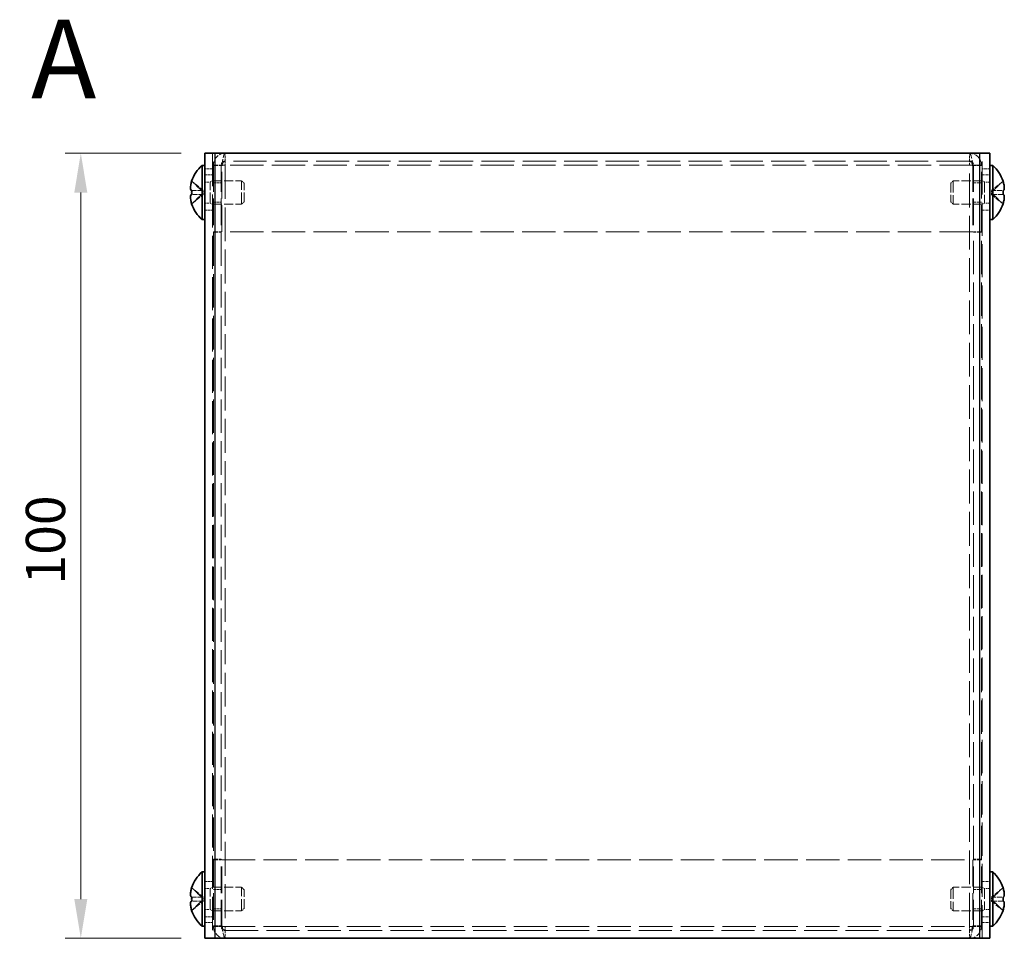
# Model space of a CAD drawing. Units: millimetres. Extents: x 29 to 2395, y 16 to 578.
# Drawn here: x 227 to 352, y 317 to 434 of the extents above; entities that cross this region are included whole.
import ezdxf
from ezdxf.enums import TextEntityAlignment as Align

# ---------------------------------------------------------------- set-up
doc = ezdxf.new("R2010")
doc.units = ezdxf.units.MM
doc.header["$LTSCALE"] = 2
doc.linetypes.add('DASHED', pattern=[0.2067, 0.1654, -0.0413])
doc.layers.get('Defpoints').update_dxf_attribs({"lineweight": 25})
for name, color, linetype, lineweight in [('Dimension (ISO)', 7, 'Continuous', 18), ('Dimension (ISO) @ 1', 7, 'Continuous', 18), ('Hidden (ISO)', 7, 'DASHED', 18), ('Hidden Narrow (ISO)', 7, 'DASHED', 18), ('Symbol (ISO)', 7, 'Continuous', 18), ('Visible (ISO)', 7, 'Continuous', 35), ('Visible Narrow (ISO)', 7, 'Continuous', 25)]:
    doc.layers.add(name, color=color, linetype=linetype, lineweight=lineweight)
doc.styles.add('Note Text (TK)', font='txt')
doc.styles.add('文字スタイル77', font='arialbd.ttf')
doc.dimstyles.new('Default - Method 1b (TK)', dxfattribs={"dimscale": 2, "dimtxt": 2.5, "dimasz": 2.5, "dimexe": 1, "dimexo": 1.5, "dimgap": 1, "dimtad": 1, "dimtoh": 1, "dimrnd": 1e-08, "dimdsep": 46, "dimtxsty": 'Note Text (TK)', "dimcen": 0.09, "dimdle": 5, "dimclrd": 100, "dimclre": 100, "dimclrt": 7, "dimadec": 1, "dimazin": 1, "dimtfac": 1, "dimtmove": 0, "dimatfit": 3, "dimfxl": 0, "dimtolj": 1, "dimlwd": -1, "dimlwe": -1, "dimarcsym": 0})

# ---------------------------------------------------------------- blocks, each defined once
blk = doc.blocks.new('*D17')
at = {"layer": 'Defpoints', "color": 0, "transparency": 16777216}
for p in [(250.65, 416.73), (234.87, 316.73), (250.65, 316.73)]:
    blk.add_point(p, dxfattribs=at)
at = {"layer": 'Dimension (ISO)', "color": 100, "transparency": 16777216}
for p, q in [((247.65, 416.73), (232.87, 416.73)), ((234.87, 411.73), (234.87, 321.73)), ((247.65, 316.73), (232.87, 316.73))]:
    blk.add_line(p, q, dxfattribs=at)
for points in [[(234.04, 411.73), (235.7, 411.73), (234.87, 416.73)], [(234.04, 321.73), (235.7, 321.73), (234.87, 316.73)]]:
    blk.add_solid(points, dxfattribs=at)
at = {"layer": 'Dimension (ISO)', "color": 7, "transparency": 16777216, "insert": (230.37, 361.79), "char_height": 5, "attachment_point": 4, "rotation": 90, "style": 'Note Text (TK)'}
blk.add_mtext('\\A1;100', dxfattribs=at)

msp = doc.modelspace()

# ---------------------------------------------------------------- linework, layer by layer
at = {"layer": 'Hidden (ISO)', "ltscale": 12.731393}
for p, q in [((251.653, 416.73), (251.653, 316.73)), ((349.653, 316.73), (349.653, 416.73))]:
    msp.add_line(p, q, dxfattribs=at)
at = {"layer": 'Hidden (ISO)', "ltscale": 0.952248}
for p, q in [((253.253, 415.73), (253.253, 416.73)), ((348.053, 415.73), (348.053, 416.73)), ((252.753, 415.23), (251.753, 415.23)), ((252.753, 415.159), (251.753, 415.159)), ((348.553, 415.23), (349.553, 415.23)), ((348.553, 415.159), (349.553, 415.159)), ((250.653, 413.98), (251.653, 413.98)), ((349.653, 413.98), (350.653, 413.98)), ((251.753, 412.959), (252.753, 412.959)), ((348.553, 412.959), (349.553, 412.959)), ((251.753, 410.5), (252.753, 410.5)), ((348.553, 410.5), (349.553, 410.5)), ((250.653, 409.48), (251.653, 409.48)), ((349.653, 409.48), (350.653, 409.48)), ((252.753, 406.73), (251.753, 406.73)), ((252.753, 406.659), (251.753, 406.659)), ((348.553, 406.73), (349.553, 406.73)), ((348.553, 406.659), (349.553, 406.659)), ((252.753, 326.8), (251.753, 326.8)), ((252.753, 326.73), (251.753, 326.73)), ((348.553, 326.8), (349.553, 326.8)), ((348.553, 326.73), (349.553, 326.73)), ((250.653, 323.98), (251.653, 323.98)), ((349.653, 323.98), (350.653, 323.98)), ((251.753, 322.959), (252.753, 322.959)), ((348.553, 322.959), (349.553, 322.959)), ((251.753, 320.5), (252.753, 320.5)), ((348.553, 320.5), (349.553, 320.5)), ((250.653, 319.48), (251.653, 319.48)), ((349.653, 319.48), (350.653, 319.48)), ((252.753, 318.3), (251.753, 318.3)), ((252.753, 318.23), (251.753, 318.23)), ((253.253, 317.73), (253.253, 316.73)), ((348.053, 317.73), (348.053, 316.73)), ((348.553, 318.3), (349.553, 318.3)), ((348.553, 318.23), (349.553, 318.23))]:
    msp.add_line(p, q, dxfattribs=at)
at = {"layer": 'Hidden (ISO)', "ltscale": 10.2806}
for p, q in [((251.753, 415.23), (251.753, 406.73)), ((252.753, 415.23), (252.753, 406.73)), ((252.824, 406.73), (252.824, 415.23)), ((348.482, 415.23), (348.482, 406.73)), ((348.553, 415.23), (348.553, 406.73)), ((349.553, 406.73), (349.553, 415.23)), ((251.753, 326.73), (251.753, 318.23)), ((252.753, 318.23), (252.753, 326.73)), ((252.824, 318.23), (252.824, 326.73)), ((348.482, 326.73), (348.482, 318.23)), ((348.553, 318.23), (348.553, 326.73)), ((349.553, 318.23), (349.553, 326.73))]:
    msp.add_line(p, q, dxfattribs=at)
at = {"layer": 'Hidden (ISO)', "ltscale": 0.747873}
for p, q in [((253.253, 415.73), (253.253, 415.23)), ((348.053, 415.23), (348.053, 415.73)), ((253.253, 318.23), (253.253, 317.73)), ((348.053, 317.73), (348.053, 318.23))]:
    msp.add_line(p, q, dxfattribs=at)
at = {"layer": 'Hidden (ISO)', "ltscale": 12.739881}
for p, q in [((348.053, 415.73), (253.253, 415.73)), ((253.253, 317.73), (348.053, 317.73))]:
    msp.add_line(p, q, dxfattribs=at)
at = {"layer": 'Hidden (ISO)', "ltscale": 1.808464}
for p, q in [((250.472, 411.983), (248.993, 413.175)), ((352.313, 413.175), (350.834, 411.983)), ((248.993, 411.982), (250.472, 411.982)), ((248.993, 410.284), (250.472, 411.476)), ((352.313, 411.477), (350.834, 411.477)), ((250.472, 321.983), (248.993, 323.175)), ((352.313, 323.175), (350.834, 321.983)), ((248.993, 321.982), (250.472, 321.982)), ((248.993, 320.284), (250.472, 321.476)), ((352.313, 321.477), (350.834, 321.477))]:
    msp.add_line(p, q, dxfattribs=at)
at = {"layer": 'Hidden (ISO)', "ltscale": 0.660139}
for p, q in [((250.653, 413.067), (251.346, 413.067)), ((350.653, 413.067), (349.96, 413.067)), ((250.653, 410.392), (251.346, 410.392)), ((350.653, 410.392), (349.96, 410.392)), ((250.653, 323.067), (251.346, 323.067)), ((350.653, 323.067), (349.96, 323.067)), ((250.653, 320.392), (251.346, 320.392)), ((350.653, 320.392), (349.96, 320.392))]:
    msp.add_line(p, q, dxfattribs=at)
at = {"layer": 'Hidden (ISO)', "ltscale": 0.330471}
for p, q in [((251.346, 413.067), (251.653, 413.23)), ((349.96, 413.067), (349.653, 413.23)), ((251.346, 410.392), (251.653, 410.23)), ((349.96, 410.392), (349.653, 410.23)), ((251.346, 323.067), (251.653, 323.23)), ((349.96, 323.067), (349.653, 323.23)), ((251.346, 320.392), (251.653, 320.23)), ((349.96, 320.392), (349.653, 320.23))]:
    msp.add_line(p, q, dxfattribs=at)
at = {"layer": 'Hidden (ISO)', "ltscale": 4.001554}
for p, q in [((251.346, 410.392), (251.346, 413.067)), ((349.96, 413.067), (349.96, 410.392)), ((251.346, 320.392), (251.346, 323.067)), ((349.96, 323.067), (349.96, 320.392))]:
    msp.add_line(p, q, dxfattribs=at)
at = {"layer": 'Hidden (ISO)', "ltscale": 3.517184}
for p, q in [((251.653, 413.23), (255.346, 413.23)), ((349.653, 413.23), (345.96, 413.23)), ((251.653, 410.23), (255.346, 410.23)), ((349.653, 410.23), (345.96, 410.23)), ((251.653, 323.23), (255.346, 323.23)), ((349.653, 323.23), (345.96, 323.23)), ((251.653, 320.23), (255.346, 320.23)), ((349.653, 320.23), (345.96, 320.23))]:
    msp.add_line(p, q, dxfattribs=at)
at = {"layer": 'Hidden (ISO)', "ltscale": 4.487736}
for p, q in [((255.346, 410.23), (255.346, 413.23)), ((345.96, 413.23), (345.96, 410.23)), ((255.346, 320.23), (255.346, 323.23)), ((345.96, 323.23), (345.96, 320.23))]:
    msp.add_line(p, q, dxfattribs=at)
at = {"layer": 'Hidden (ISO)', "ltscale": 0.413005}
for p, q in [((255.653, 412.923), (255.346, 413.23)), ((345.653, 412.923), (345.96, 413.23)), ((255.653, 410.536), (255.346, 410.23)), ((345.653, 410.536), (345.96, 410.23)), ((255.653, 322.923), (255.346, 323.23)), ((345.653, 322.923), (345.96, 323.23)), ((255.653, 320.536), (255.346, 320.23)), ((345.653, 320.536), (345.96, 320.23))]:
    msp.add_line(p, q, dxfattribs=at)
at = {"layer": 'Hidden (ISO)', "ltscale": 3.570048}
for p, q in [((255.653, 410.536), (255.653, 412.923)), ((345.653, 412.923), (345.653, 410.536)), ((255.653, 320.536), (255.653, 322.923)), ((345.653, 322.923), (345.653, 320.536))]:
    msp.add_line(p, q, dxfattribs=at)
at = {"layer": 'Hidden (ISO)', "ltscale": 1.808833}
for p, q in [((250.472, 411.477), (248.993, 411.477)), ((350.834, 411.982), (352.313, 411.982)), ((350.834, 411.476), (352.313, 410.284)), ((250.472, 321.477), (248.993, 321.477)), ((350.834, 321.982), (352.313, 321.982)), ((350.834, 321.476), (352.313, 320.284))]:
    msp.add_line(p, q, dxfattribs=at)
at = {"layer": 'Hidden (ISO)', "ltscale": 0.000269703}
for p, q in [((250.472, 411.982), (250.472, 411.982)), ((250.472, 321.982), (250.472, 321.982))]:
    msp.add_line(p, q, dxfattribs=at)
at = {"layer": 'Hidden (ISO)', "ltscale": 0.000269688}
for p, q in [((250.472, 411.476), (250.472, 411.476)), ((350.834, 411.477), (350.834, 411.477)), ((250.472, 321.476), (250.472, 321.476)), ((350.834, 321.477), (350.834, 321.477))]:
    msp.add_line(p, q, dxfattribs=at)
at = {"layer": 'Hidden (ISO)', "ltscale": 0.480836}
for p, q in [((250.473, 411.477), (250.473, 411.982)), ((350.833, 411.477), (350.833, 411.982)), ((250.473, 321.477), (250.473, 321.982)), ((350.833, 321.477), (350.833, 321.982))]:
    msp.add_line(p, q, dxfattribs=at)
at = {"layer": 'Hidden (ISO)', "ltscale": 0.095135}
for p, q in [((251.753, 406.73), (251.753, 406.659)), ((252.753, 406.73), (252.753, 406.659)), ((348.553, 406.73), (348.553, 406.659)), ((349.553, 406.659), (349.553, 406.73)), ((251.753, 326.8), (251.753, 326.73)), ((252.753, 326.73), (252.753, 326.8)), ((348.553, 326.73), (348.553, 326.8)), ((349.553, 326.73), (349.553, 326.8))]:
    msp.add_line(p, q, dxfattribs=at)
at = {"layer": 'Hidden (ISO)', "ltscale": 12.878339}
for p, q in [((251.753, 406.659), (251.753, 326.8)), ((252.753, 406.659), (252.753, 326.8)), ((348.553, 326.8), (348.553, 406.659)), ((349.553, 326.8), (349.553, 406.659))]:
    msp.add_line(p, q, dxfattribs=at)
at = {"layer": 'Hidden (ISO)', "ltscale": 12.855263}
for p, q in [((348.482, 406.73), (252.824, 406.73)), ((252.824, 326.73), (348.482, 326.73))]:
    msp.add_line(p, q, dxfattribs=at)
at = {"layer": 'Hidden (ISO)', "ltscale": 2.275763}
for points in [[(253.253, 416.73), (252.643, 416.73), (252.054, 416.317), (251.844, 415.744), (251.784, 415.58), (251.753, 415.405), (251.753, 415.23)], [(252.824, 415.23), (252.935, 415.84), (253.046, 416.429), (253.157, 416.638), (253.189, 416.699), (253.221, 416.73), (253.253, 416.73)], [(348.053, 416.73), (348.164, 416.73), (348.276, 416.317), (348.387, 415.744), (348.419, 415.58), (348.451, 415.405), (348.482, 415.23)], [(349.553, 415.23), (349.553, 415.84), (349.141, 416.429), (348.568, 416.638), (348.403, 416.699), (348.228, 416.73), (348.053, 416.73)], [(251.753, 318.23), (251.753, 317.619), (252.165, 317.03), (252.738, 316.821), (252.903, 316.761), (253.078, 316.73), (253.253, 316.73)], [(253.253, 316.73), (253.142, 316.73), (253.031, 317.142), (252.92, 317.715), (252.888, 317.879), (252.856, 318.054), (252.824, 318.23)], [(348.482, 318.23), (348.371, 317.619), (348.26, 317.03), (348.149, 316.821), (348.117, 316.761), (348.085, 316.73), (348.053, 316.73)], [(348.053, 316.73), (348.663, 316.73), (349.253, 317.142), (349.462, 317.715), (349.522, 317.879), (349.553, 318.054), (349.553, 318.23)]]:
    msp.add_open_spline(points, degree=3, knots=[0, 0, 0, 0, 1.2205093, 1.2205093, 1.2205093, 1.5707963, 1.5707963, 1.5707963, 1.5707963], dxfattribs=at)
at = {"layer": 'Hidden (ISO)', "ltscale": 2.239753}
for points in [[(253.253, 415.23), (252.643, 415.211), (252.054, 415.193), (251.844, 415.175), (251.784, 415.169), (251.753, 415.164), (251.753, 415.159)], [(349.553, 415.159), (349.553, 415.177), (349.141, 415.195), (348.568, 415.214), (348.403, 415.219), (348.228, 415.224), (348.053, 415.23)], [(251.753, 318.3), (251.753, 318.282), (252.165, 318.264), (252.738, 318.245), (252.903, 318.24), (253.078, 318.235), (253.253, 318.23)], [(348.053, 318.23), (348.663, 318.248), (349.253, 318.266), (349.462, 318.284), (349.522, 318.29), (349.553, 318.295), (349.553, 318.3)]]:
    msp.add_open_spline(points, degree=3, knots=[0, 0, 0, 0, 1.2205093, 1.2205093, 1.2205093, 1.5707963, 1.5707963, 1.5707963, 1.5707963], dxfattribs=at)
at = {"layer": 'Hidden (ISO)', "ltscale": 0.847275}
for points in [[(253.253, 415.73), (252.991, 415.73), (252.753, 415.491), (252.753, 415.23)], [(253.253, 415.73), (253.11, 415.73), (252.967, 415.491), (252.824, 415.23)], [(348.053, 415.73), (348.196, 415.73), (348.339, 415.491), (348.482, 415.23)], [(348.053, 415.73), (348.315, 415.73), (348.553, 415.491), (348.553, 415.23)], [(253.253, 317.73), (252.991, 317.73), (252.753, 317.968), (252.753, 318.23)], [(253.253, 317.73), (253.11, 317.73), (252.967, 317.968), (252.824, 318.23)], [(348.053, 317.73), (348.196, 317.73), (348.339, 317.968), (348.482, 318.23)], [(348.053, 317.73), (348.315, 317.73), (348.553, 317.968), (348.553, 318.23)]]:
    msp.add_open_spline(points, degree=3, dxfattribs=at)
at = {"layer": 'Hidden (ISO)', "ltscale": 0.745174}
for points in [[(253.253, 415.23), (252.991, 415.206), (252.753, 415.182), (252.753, 415.159)], [(348.053, 415.23), (348.315, 415.206), (348.553, 415.182), (348.553, 415.159)], [(253.253, 318.23), (252.991, 318.253), (252.753, 318.277), (252.753, 318.3)], [(348.053, 318.23), (348.315, 318.253), (348.553, 318.277), (348.553, 318.3)]]:
    msp.add_open_spline(points, degree=3, dxfattribs=at)
at = {"layer": 'Hidden (ISO)', "ltscale": 1.739835}
for points in [[(352.328, 411.982), (352.353, 411.982), (352.375, 411.991), (352.415, 412.025), (352.431, 412.052), (352.462, 412.137), (352.476, 412.21), (352.476, 412.451), (352.457, 412.581), (352.431, 412.734), (352.414, 412.814), (352.375, 412.973), (352.353, 413.051), (352.328, 413.128)], [(352.328, 321.982), (352.353, 321.982), (352.375, 321.991), (352.415, 322.025), (352.431, 322.052), (352.462, 322.137), (352.476, 322.21), (352.476, 322.451), (352.457, 322.581), (352.431, 322.734), (352.414, 322.814), (352.375, 322.973), (352.353, 323.051), (352.328, 323.128)]]:
    msp.add_open_spline(points, degree=3, knots=[0, 0, 0, 0, 0.02425367, 0.02425367, 0.05014164, 0.05014164, 0.0857031, 0.0857031, 0.12716548, 0.12716548, 0.1688502, 0.1688502, 0.20834803, 0.20834803, 0.20834803, 0.20834803], dxfattribs=at)
at = {"layer": 'Hidden (ISO)', "ltscale": 0.236341}
for points in [[(248.842, 411.293), (248.835, 411.254), (248.83, 411.204), (248.83, 411.138), (248.83, 411.138), (248.83, 411.138)], [(352.465, 410.945), (352.471, 411.005), (352.476, 411.071), (352.476, 411.137), (352.476, 411.137), (352.476, 411.138)], [(248.842, 321.293), (248.835, 321.254), (248.83, 321.204), (248.83, 321.138), (248.83, 321.138), (248.83, 321.138)], [(352.465, 320.945), (352.471, 321.005), (352.476, 321.071), (352.476, 321.137), (352.476, 321.137), (352.476, 321.138)]]:
    msp.add_open_spline(points, degree=3, knots=[0.062727066, 0.062727066, 0.062727066, 0.062727066, 0.076589111, 0.076589111, 0.076597726, 0.076597726, 0.076597726, 0.076597726], dxfattribs=at)
at = {"layer": 'Hidden (ISO)', "ltscale": 0.418467}
for points in [[(248.978, 411.477), (248.954, 411.477), (248.931, 411.468), (248.897, 411.438), (248.883, 411.419), (248.872, 411.395)], [(352.328, 410.331), (352.353, 410.408), (352.375, 410.487), (352.41, 410.626), (352.423, 410.687), (352.434, 410.746)], [(248.978, 321.477), (248.954, 321.477), (248.931, 321.468), (248.897, 321.438), (248.883, 321.419), (248.872, 321.395)], [(352.328, 320.331), (352.353, 320.408), (352.375, 320.487), (352.41, 320.626), (352.423, 320.687), (352.434, 320.746)]]:
    msp.add_open_spline(points, degree=3, knots=[0, 0, 0, 0, 0.024326161, 0.024326161, 0.043790097, 0.043790097, 0.043790097, 0.043790097], dxfattribs=at)
at = {"layer": 'Hidden (ISO)', "ltscale": 0.21494}
for points in [[(352.465, 411.293), (352.459, 411.324), (352.452, 411.349), (352.442, 411.379), (352.438, 411.388), (352.434, 411.395)], [(248.842, 410.945), (248.847, 410.897), (248.854, 410.849), (248.865, 410.785), (248.868, 410.766), (248.872, 410.746)], [(352.465, 321.293), (352.459, 321.324), (352.452, 321.349), (352.442, 321.379), (352.438, 321.388), (352.434, 321.395)], [(248.842, 320.945), (248.847, 320.897), (248.854, 320.849), (248.865, 320.785), (248.868, 320.766), (248.872, 320.746)]]:
    msp.add_open_spline(points, degree=3, knots=[0.089782917, 0.089782917, 0.089782917, 0.089782917, 0.099663191, 0.099663191, 0.103765812, 0.103765812, 0.103765812, 0.103765812], dxfattribs=at)
at = {"layer": 'Hidden Narrow (ISO)', "ltscale": 12.855263}
for p, q in [((348.482, 415.23), (252.824, 415.23)), ((252.824, 318.23), (348.482, 318.23))]:
    msp.add_line(p, q, dxfattribs=at)
at = {"layer": 'Hidden Narrow (ISO)', "ltscale": 13.035532}
for p, q in [((253.253, 415.23), (253.253, 318.23)), ((348.053, 318.23), (348.053, 415.23))]:
    msp.add_line(p, q, dxfattribs=at)
at = {"layer": 'Hidden Narrow (ISO)', "ltscale": 0.952248}
for p, q in [((251.653, 414.73), (250.653, 414.73)), ((350.653, 414.73), (349.653, 414.73)), ((250.653, 318.73), (251.653, 318.73)), ((349.653, 318.73), (350.653, 318.73))]:
    msp.add_line(p, q, dxfattribs=at)
at = {"layer": 'Hidden Narrow (ISO)', "ltscale": 1.822315}
for points in [[(248.978, 413.128), (249.014, 413.112), (249.049, 413.092), (249.085, 413.069), (249.121, 413.047), (249.156, 413.021), (249.192, 412.993), (249.263, 412.937), (249.334, 412.872), (249.405, 412.802), (249.548, 412.662), (249.69, 412.503), (249.832, 412.363), (249.939, 412.258), (250.046, 412.164), (250.153, 412.095), (250.188, 412.072), (250.224, 412.052), (250.259, 412.035), (250.33, 412.003), (250.401, 411.983), (250.472, 411.982)], [(352.328, 413.128), (352.292, 413.112), (352.257, 413.092), (352.221, 413.069), (352.186, 413.047), (352.15, 413.021), (352.115, 412.993), (352.043, 412.937), (351.972, 412.872), (351.901, 412.802), (351.759, 412.662), (351.616, 412.503), (351.474, 412.363), (351.367, 412.258), (351.261, 412.164), (351.154, 412.095), (351.118, 412.072), (351.083, 412.052), (351.047, 412.035), (350.976, 412.003), (350.905, 411.983), (350.835, 411.982)], [(248.978, 323.128), (249.014, 323.112), (249.049, 323.092), (249.085, 323.069), (249.121, 323.047), (249.156, 323.021), (249.192, 322.993), (249.263, 322.937), (249.334, 322.872), (249.405, 322.802), (249.548, 322.662), (249.69, 322.503), (249.832, 322.363), (249.939, 322.258), (250.046, 322.164), (250.153, 322.095), (250.188, 322.072), (250.224, 322.052), (250.259, 322.035), (250.33, 322.003), (250.401, 321.983), (250.472, 321.982)], [(352.328, 323.128), (352.292, 323.112), (352.257, 323.092), (352.221, 323.069), (352.186, 323.047), (352.15, 323.021), (352.115, 322.993), (352.043, 322.937), (351.972, 322.872), (351.901, 322.802), (351.759, 322.662), (351.616, 322.503), (351.474, 322.363), (351.367, 322.258), (351.261, 322.164), (351.154, 322.095), (351.118, 322.072), (351.083, 322.052), (351.047, 322.035), (350.976, 322.003), (350.905, 321.983), (350.835, 321.982)]]:
    msp.add_open_spline(points, degree=3, knots=[-0.03456313, -0.03456313, -0.03456313, -0.03456313, -0.02388784, -0.02388784, -0.02388784, -0.01321254, -0.01321254, -0.01321254, 0.00813805, 0.00813805, 0.00813805, 0.05083924, 0.05083924, 0.05083924, 0.08286512, 0.08286512, 0.08286512, 0.09354042, 0.09354042, 0.09354042, 0.114803, 0.114803, 0.114803, 0.114803], dxfattribs=at)
at = {"layer": 'Hidden Narrow (ISO)', "ltscale": 1.822574}
for points in [[(250.472, 411.983), (250.33, 411.983), (250.188, 412.059), (250.046, 412.171), (249.903, 412.284), (249.761, 412.433), (249.619, 412.583), (249.512, 412.694), (249.405, 412.806), (249.299, 412.903), (249.192, 412.999), (249.085, 413.079), (248.978, 413.128)], [(350.834, 411.983), (350.976, 411.983), (351.119, 412.059), (351.261, 412.171), (351.403, 412.284), (351.545, 412.433), (351.688, 412.583), (351.794, 412.694), (351.901, 412.806), (352.008, 412.903), (352.115, 412.999), (352.221, 413.079), (352.328, 413.128)], [(250.472, 411.476), (250.33, 411.476), (250.188, 411.4), (250.046, 411.288), (249.903, 411.175), (249.761, 411.026), (249.619, 410.877), (249.512, 410.765), (249.405, 410.653), (249.299, 410.556), (249.192, 410.46), (249.085, 410.38), (248.978, 410.331)], [(350.834, 411.476), (350.976, 411.476), (351.119, 411.4), (351.261, 411.288), (351.403, 411.175), (351.545, 411.026), (351.688, 410.877), (351.794, 410.765), (351.901, 410.653), (352.008, 410.556), (352.115, 410.46), (352.221, 410.38), (352.328, 410.331)], [(250.472, 321.983), (250.33, 321.983), (250.188, 322.059), (250.046, 322.171), (249.903, 322.284), (249.761, 322.433), (249.619, 322.583), (249.512, 322.694), (249.405, 322.806), (249.299, 322.903), (249.192, 322.999), (249.085, 323.079), (248.978, 323.128)], [(350.834, 321.983), (350.976, 321.983), (351.119, 322.059), (351.261, 322.171), (351.403, 322.284), (351.545, 322.433), (351.688, 322.583), (351.794, 322.694), (351.901, 322.806), (352.008, 322.903), (352.115, 322.999), (352.221, 323.079), (352.328, 323.128)], [(250.472, 321.476), (250.33, 321.476), (250.188, 321.4), (250.046, 321.288), (249.903, 321.175), (249.761, 321.026), (249.619, 320.877), (249.512, 320.765), (249.405, 320.653), (249.299, 320.556), (249.192, 320.46), (249.085, 320.38), (248.978, 320.331)], [(350.834, 321.476), (350.976, 321.476), (351.119, 321.4), (351.261, 321.288), (351.403, 321.175), (351.545, 321.026), (351.688, 320.877), (351.794, 320.765), (351.901, 320.653), (352.008, 320.556), (352.115, 320.46), (352.221, 320.38), (352.328, 320.331)]]:
    msp.add_open_spline(points, degree=3, knots=[-0.114803, -0.114803, -0.114803, -0.114803, -0.07218982, -0.07218982, -0.07218982, -0.02948864, -0.02948864, -0.02948864, 0.00253725, 0.00253725, 0.00253725, 0.03456313, 0.03456313, 0.03456313, 0.03456313], dxfattribs=at)
at = {"layer": 'Hidden Narrow (ISO)', "ltscale": 1.822828}
for points in [[(248.978, 410.331), (249.097, 410.385), (249.201, 410.469), (249.298, 410.557), (249.36, 410.612), (249.418, 410.67), (249.475, 410.729), (249.523, 410.779), (249.57, 410.828), (249.618, 410.878), (249.731, 410.996), (249.846, 411.118), (249.983, 411.236), (250.004, 411.254), (250.025, 411.271), (250.046, 411.288), (250.158, 411.376), (250.275, 411.446), (250.394, 411.469), (250.418, 411.473), (250.445, 411.476), (250.472, 411.477)], [(352.328, 410.331), (352.21, 410.385), (352.105, 410.469), (352.008, 410.557), (351.947, 410.612), (351.888, 410.67), (351.831, 410.729), (351.783, 410.779), (351.736, 410.828), (351.689, 410.878), (351.575, 410.996), (351.46, 411.118), (351.323, 411.236), (351.303, 411.254), (351.282, 411.271), (351.261, 411.288), (351.149, 411.376), (351.031, 411.446), (350.912, 411.469), (350.888, 411.473), (350.861, 411.476), (350.834, 411.477)], [(248.978, 320.331), (249.097, 320.385), (249.201, 320.469), (249.298, 320.557), (249.36, 320.612), (249.418, 320.67), (249.475, 320.729), (249.523, 320.779), (249.57, 320.828), (249.618, 320.878), (249.731, 320.996), (249.846, 321.118), (249.983, 321.236), (250.004, 321.254), (250.025, 321.271), (250.046, 321.288), (250.158, 321.376), (250.275, 321.446), (250.394, 321.469), (250.418, 321.473), (250.445, 321.476), (250.472, 321.477)], [(352.328, 320.331), (352.21, 320.385), (352.105, 320.469), (352.008, 320.557), (351.947, 320.612), (351.888, 320.67), (351.831, 320.729), (351.783, 320.779), (351.736, 320.828), (351.689, 320.878), (351.575, 320.996), (351.46, 321.118), (351.323, 321.236), (351.303, 321.254), (351.282, 321.271), (351.261, 321.288), (351.149, 321.376), (351.031, 321.446), (350.912, 321.469), (350.888, 321.473), (350.861, 321.476), (350.834, 321.477)]]:
    msp.add_open_spline(points, degree=3, knots=[0, 0, 0, 0, 0.03909132, 0.03909132, 0.03909132, 0.0637122, 0.0637122, 0.0637122, 0.08441983, 0.08441983, 0.08441983, 0.13424534, 0.13424534, 0.13424534, 0.14179205, 0.14179205, 0.14179205, 0.18177504, 0.18177504, 0.18177504, 0.1897855, 0.1897855, 0.1897855, 0.1897855], dxfattribs=at)
at = {"layer": 'Visible (ISO)'}
for p, q in [((250.653, 316.73), (250.653, 416.73)), ((251.953, 416.73), (250.653, 416.73)), ((349.353, 416.73), (251.953, 416.73)), ((350.653, 416.73), (349.353, 416.73)), ((350.653, 416.73), (350.653, 316.73)), ((250.311, 408.28), (250.311, 415.18)), ((250.311, 415.18), (250.653, 415.18)), ((350.996, 415.18), (350.653, 415.18)), ((350.996, 415.18), (350.996, 408.28)), ((248.993, 413.175), (248.988, 413.18)), ((352.319, 413.18), (352.313, 413.175)), ((248.993, 411.982), (248.978, 411.982)), ((248.978, 411.477), (248.993, 411.477)), ((352.328, 411.982), (352.313, 411.982)), ((352.313, 411.477), (352.328, 411.477)), ((248.988, 410.28), (248.993, 410.284)), ((352.313, 410.284), (352.319, 410.28)), ((250.311, 408.28), (250.653, 408.28)), ((350.996, 408.28), (350.653, 408.28)), ((250.311, 318.28), (250.311, 325.18)), ((250.311, 325.18), (250.653, 325.18)), ((350.996, 325.18), (350.653, 325.18)), ((350.996, 325.18), (350.996, 318.28)), ((248.993, 323.175), (248.988, 323.18)), ((352.319, 323.18), (352.313, 323.175)), ((248.993, 321.982), (248.978, 321.982)), ((248.978, 321.477), (248.993, 321.477)), ((352.328, 321.982), (352.313, 321.982)), ((352.313, 321.477), (352.328, 321.477)), ((248.988, 320.28), (248.993, 320.284)), ((352.313, 320.284), (352.319, 320.28)), ((250.311, 318.28), (250.653, 318.28)), ((350.996, 318.28), (350.653, 318.28)), ((250.653, 316.73), (251.953, 316.73)), ((251.953, 316.73), (349.353, 316.73)), ((349.353, 316.73), (350.653, 316.73))]:
    msp.add_line(p, q, dxfattribs=at)
for centre, radius, start, end in [((253.353, 411.73), 4.6, 131.40962, 161.62606), ((347.953, 411.73), 4.6, 18.37394, 48.59038), ((253.353, 411.73), 4.593, 161.65841, 162.27001), ((347.953, 411.73), 4.593, 17.72999, 18.34159), ((253.353, 411.73), 4.593, 197.72999, 198.34159), ((253.353, 411.73), 4.6, 198.37394, 228.59038), ((347.953, 411.73), 4.6, 311.40962, 341.62606), ((347.953, 411.73), 4.593, 341.65841, 342.27001), ((253.353, 321.73), 4.6, 131.40962, 161.62606), ((347.953, 321.73), 4.6, 18.37394, 48.59038), ((253.353, 321.73), 4.593, 161.65841, 162.27001), ((347.953, 321.73), 4.593, 17.72999, 18.34159), ((253.353, 321.73), 4.593, 197.72999, 198.34159), ((253.353, 321.73), 4.6, 198.37394, 228.59038), ((347.953, 321.73), 4.6, 311.40962, 341.62606), ((347.953, 321.73), 4.593, 341.65841, 342.27001)]:
    msp.add_arc(centre, radius, start, end, dxfattribs=at)
for centre, major_axis in [((252.342, 411.73), (0, -4.309)), ((348.964, 411.73), (0, 4.309)), ((252.342, 321.73), (0, -4.309)), ((348.964, 321.73), (0, 4.309))]:
    msp.add_ellipse(centre, major_axis=major_axis, ratio=0.7785348, start_param=4.6537531, end_param=4.7710248, dxfattribs=at)
for points, knots in [([(248.978, 413.128), (248.954, 413.051), (248.931, 412.972), (248.892, 412.814), (248.875, 412.733), (248.848, 412.576), (248.83, 412.449), (248.83, 412.211), (248.844, 412.138), (248.875, 412.052), (248.892, 412.025), (248.931, 411.991), (248.954, 411.982), (248.978, 411.982)], [0, 0, 0, 0, 0.02432616, 0.02432616, 0.0500119, 0.0500119, 0.07658911, 0.07658911, 0.09966319, 0.09966319, 0.11646118, 0.11646118, 0.1321878, 0.1321878, 0.1321878, 0.1321878]), ([(248.978, 411.982), (248.954, 411.982), (248.931, 411.991), (248.892, 412.025), (248.875, 412.052), (248.844, 412.137), (248.83, 412.21), (248.83, 412.451), (248.849, 412.581), (248.875, 412.734), (248.892, 412.814), (248.931, 412.973), (248.954, 413.051), (248.978, 413.128)], [0, 0, 0, 0, 0.02425367, 0.02425367, 0.05014164, 0.05014164, 0.0857031, 0.0857031, 0.12716548, 0.12716548, 0.1688502, 0.1688502, 0.20834803, 0.20834803, 0.20834803, 0.20834803]), ([(352.328, 413.128), (352.353, 413.051), (352.375, 412.972), (352.415, 412.814), (352.432, 412.733), (352.458, 412.576), (352.476, 412.449), (352.476, 412.211), (352.463, 412.138), (352.432, 412.052), (352.415, 412.025), (352.375, 411.991), (352.353, 411.982), (352.328, 411.982)], [0, 0, 0, 0, 0.02432616, 0.02432616, 0.0500119, 0.0500119, 0.07658911, 0.07658911, 0.09966319, 0.09966319, 0.11646118, 0.11646118, 0.1321878, 0.1321878, 0.1321878, 0.1321878]), ([(248.978, 410.331), (248.954, 410.408), (248.931, 410.487), (248.892, 410.645), (248.875, 410.726), (248.848, 410.883), (248.83, 411.01), (248.83, 411.248), (248.844, 411.321), (248.875, 411.407), (248.892, 411.434), (248.931, 411.468), (248.954, 411.477), (248.978, 411.477)], [0, 0, 0, 0, 0.02432616, 0.02432616, 0.0500119, 0.0500119, 0.07658911, 0.07658911, 0.09966319, 0.09966319, 0.11646118, 0.11646118, 0.1321878, 0.1321878, 0.1321878, 0.1321878]), ([(248.872, 411.395), (248.868, 411.388), (248.865, 411.38), (248.855, 411.353), (248.848, 411.328), (248.842, 411.293)], [0.043790097, 0.043790097, 0.043790097, 0.043790097, 0.0500119, 0.0500119, 0.062727066, 0.062727066, 0.062727066, 0.062727066]), ([(352.434, 411.395), (352.423, 411.419), (352.41, 411.438), (352.375, 411.468), (352.353, 411.477), (352.328, 411.477)], [0.103765812, 0.103765812, 0.103765812, 0.103765812, 0.116461181, 0.116461181, 0.1321878, 0.1321878, 0.1321878, 0.1321878]), ([(352.328, 411.477), (352.353, 411.477), (352.375, 411.468), (352.415, 411.434), (352.432, 411.407), (352.458, 411.334), (352.476, 411.265), (352.476, 411.027), (352.463, 410.91), (352.432, 410.726), (352.415, 410.646), (352.375, 410.487), (352.353, 410.408), (352.328, 410.331)], [0, 0, 0, 0, 0.02432616, 0.02432616, 0.0500119, 0.0500119, 0.07658911, 0.07658911, 0.09966319, 0.09966319, 0.11646118, 0.11646118, 0.1321878, 0.1321878, 0.1321878, 0.1321878]), ([(248.872, 410.746), (248.883, 410.687), (248.897, 410.626), (248.931, 410.487), (248.954, 410.408), (248.978, 410.331)], [0.103765812, 0.103765812, 0.103765812, 0.103765812, 0.116461181, 0.116461181, 0.1321878, 0.1321878, 0.1321878, 0.1321878]), ([(352.434, 410.746), (352.438, 410.765), (352.441, 410.784), (352.451, 410.841), (352.459, 410.89), (352.465, 410.945)], [0.043790097, 0.043790097, 0.043790097, 0.043790097, 0.0500119, 0.0500119, 0.062727066, 0.062727066, 0.062727066, 0.062727066]), ([(248.978, 323.128), (248.954, 323.051), (248.931, 322.972), (248.892, 322.814), (248.875, 322.733), (248.848, 322.576), (248.83, 322.449), (248.83, 322.211), (248.844, 322.138), (248.875, 322.052), (248.892, 322.025), (248.931, 321.991), (248.954, 321.982), (248.978, 321.982)], [0, 0, 0, 0, 0.02432616, 0.02432616, 0.0500119, 0.0500119, 0.07658911, 0.07658911, 0.09966319, 0.09966319, 0.11646118, 0.11646118, 0.1321878, 0.1321878, 0.1321878, 0.1321878]), ([(248.978, 321.982), (248.954, 321.982), (248.931, 321.991), (248.892, 322.025), (248.875, 322.052), (248.844, 322.137), (248.83, 322.21), (248.83, 322.451), (248.849, 322.581), (248.875, 322.734), (248.892, 322.814), (248.931, 322.973), (248.954, 323.051), (248.978, 323.128)], [0, 0, 0, 0, 0.02425367, 0.02425367, 0.05014164, 0.05014164, 0.0857031, 0.0857031, 0.12716548, 0.12716548, 0.1688502, 0.1688502, 0.20834803, 0.20834803, 0.20834803, 0.20834803]), ([(352.328, 323.128), (352.353, 323.051), (352.375, 322.972), (352.415, 322.814), (352.432, 322.733), (352.458, 322.576), (352.476, 322.449), (352.476, 322.211), (352.463, 322.138), (352.432, 322.052), (352.415, 322.025), (352.375, 321.991), (352.353, 321.982), (352.328, 321.982)], [0, 0, 0, 0, 0.02432616, 0.02432616, 0.0500119, 0.0500119, 0.07658911, 0.07658911, 0.09966319, 0.09966319, 0.11646118, 0.11646118, 0.1321878, 0.1321878, 0.1321878, 0.1321878]), ([(248.978, 320.331), (248.954, 320.408), (248.931, 320.487), (248.892, 320.645), (248.875, 320.726), (248.848, 320.883), (248.83, 321.01), (248.83, 321.248), (248.844, 321.321), (248.875, 321.407), (248.892, 321.434), (248.931, 321.468), (248.954, 321.477), (248.978, 321.477)], [0, 0, 0, 0, 0.02432616, 0.02432616, 0.0500119, 0.0500119, 0.07658911, 0.07658911, 0.09966319, 0.09966319, 0.11646118, 0.11646118, 0.1321878, 0.1321878, 0.1321878, 0.1321878]), ([(248.872, 321.395), (248.868, 321.388), (248.865, 321.38), (248.855, 321.353), (248.848, 321.328), (248.842, 321.293)], [0.043790097, 0.043790097, 0.043790097, 0.043790097, 0.0500119, 0.0500119, 0.062727066, 0.062727066, 0.062727066, 0.062727066]), ([(352.434, 321.395), (352.423, 321.419), (352.41, 321.438), (352.375, 321.468), (352.353, 321.477), (352.328, 321.477)], [0.103765812, 0.103765812, 0.103765812, 0.103765812, 0.116461181, 0.116461181, 0.1321878, 0.1321878, 0.1321878, 0.1321878]), ([(352.328, 321.477), (352.353, 321.477), (352.375, 321.468), (352.415, 321.434), (352.432, 321.407), (352.458, 321.334), (352.476, 321.265), (352.476, 321.027), (352.463, 320.91), (352.432, 320.726), (352.415, 320.646), (352.375, 320.487), (352.353, 320.408), (352.328, 320.331)], [0, 0, 0, 0, 0.02432616, 0.02432616, 0.0500119, 0.0500119, 0.07658911, 0.07658911, 0.09966319, 0.09966319, 0.11646118, 0.11646118, 0.1321878, 0.1321878, 0.1321878, 0.1321878]), ([(248.872, 320.746), (248.883, 320.687), (248.897, 320.626), (248.931, 320.487), (248.954, 320.408), (248.978, 320.331)], [0.103765812, 0.103765812, 0.103765812, 0.103765812, 0.116461181, 0.116461181, 0.1321878, 0.1321878, 0.1321878, 0.1321878]), ([(352.434, 320.746), (352.438, 320.765), (352.441, 320.784), (352.451, 320.841), (352.459, 320.89), (352.465, 320.945)], [0.043790097, 0.043790097, 0.043790097, 0.043790097, 0.0500119, 0.0500119, 0.062727066, 0.062727066, 0.062727066, 0.062727066])]:
    msp.add_open_spline(points, degree=3, knots=knots, dxfattribs=at)
for points in [[(352.476, 411.138), (352.476, 411.201), (352.472, 411.252), (352.465, 411.293)], [(248.83, 411.138), (248.83, 411.075), (248.834, 411.009), (248.842, 410.945)], [(248.83, 321.138), (248.83, 321.075), (248.834, 321.009), (248.842, 320.945)], [(352.476, 321.138), (352.476, 321.201), (352.472, 321.252), (352.465, 321.293)]]:
    msp.add_open_spline(points, degree=3, dxfattribs=at)
at = {"layer": 'Visible Narrow (ISO)'}
for p, q in [((251.953, 416.73), (251.953, 316.73)), ((349.353, 316.73), (349.353, 416.73))]:
    msp.add_line(p, q, dxfattribs=at)

# ---------------------------------------------------------------- texts
at = {"layer": 'Symbol (ISO)', "color": 7, "style": '文字スタイル77'}
msp.add_text('A', height=10, dxfattribs=at).set_placement((228.539, 428.744), align=Align.MIDDLE_LEFT)

# ---------------------------------------------------------------- dimensions: what is measured, and where the dimension line sits
at = {"layer": 'Dimension (ISO) @ 1', "color": 100, "true_color": 0x00ff3f}
dim = msp.add_linear_dim(base=(234.869, 316.73), p1=(250.653, 416.73), p2=(250.653, 316.73), angle=90, dimstyle='Default - Method 1b (TK)', override={"dimscale": 1, "dimtxt": 5, "dimasz": 5, "dimexe": 2, "dimexo": 3, "dimgap": 2, "dimtoh": 0, "dimdec": 2, "dimcen": 0.18, "dimtol": 0, "dimlim": 0, "dimtp": 0, "dimtm": 0, "dimtdec": 2, "dimtix": 0, "dimtofl": 0, "dimtmove": 0, "dimatfit": 1}, dxfattribs=at)
dim.commit()
dim.dimension.update_dxf_attribs({"geometry": '*D17', "text_midpoint": (234.869, 366.73), "dimtype": 160})

doc.saveas('drawing.dxf')
